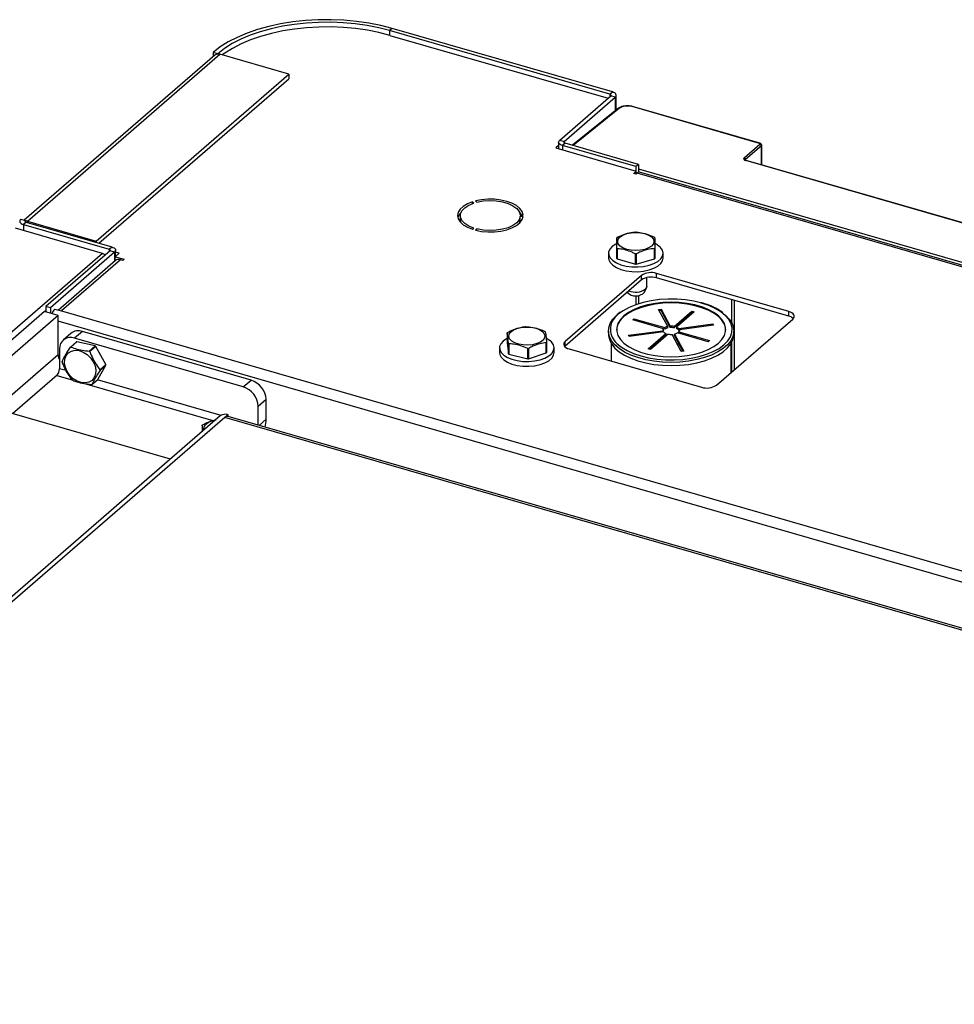
# Model space of a CAD drawing. Extents: x 19.1 to 29.8, y 0.6 to 8.7.
# Drawn here: x 25.6 to 25.8, y 7.1 to 7.3 of the extents above; entities that cross this region are included whole.
import ezdxf

# ---------------------------------------------------------------- set-up
doc = ezdxf.new("R2010")
doc.units = 0
doc.header["$MEASUREMENT"] = 0
doc.layers.get('0').update_dxf_attribs({"linetype": 'CONTINUOUS'})
doc.layers.add('D7', color=7, linetype='CONTINUOUS')

# ---------------------------------------------------------------- blocks, each defined once
blk = doc.blocks.new('A$C2581797C')
at = {"color": 7, "linetype": 'Continuous'}
for p, q in [((4.312311351666807, 4.231721835593671), (4.311862685295218, 4.231333279117983)), ((4.350218349604667, 4.220260952560967), (4.311862685295218, 4.231333279117983)), ((4.311862685295218, 4.231333279117983), (4.311862685295218, 4.230529769918881)), ((4.350667015976306, 4.220649509036651), (4.312311351666807, 4.231721835593671)), ((4.311918846608805, 4.230513516332163), (4.34990446890675, 4.219548011702634)), ((4.281429929548203, 4.227064618116271), (4.248225013295567, 4.198308317111027)), ((4.248754557683839, 4.1981554920254), (4.282306136609897, 4.227212011712415)), ((4.2819242255596, 4.227322259936271), (4.281147050790352, 4.227546610967392)), ((4.281147050790352, 4.227546610967392), (4.281147050790352, 4.226819632341339)), ((4.2819242255596, 4.227322259936271), (4.2819242255596, 4.227257474766192)), ((4.294318592954703, 4.223744314260261), (4.282306136609897, 4.227212011712415)), ((4.260767014028744, 4.194687794573252), (4.294318592954703, 4.223744314260261)), ((4.261219499293254, 4.194302483537859), (4.294318592954703, 4.22296713949098)), ((4.294318592954703, 4.223744314260261), (4.294318592954703, 4.22296713949098)), ((4.341478496069563, 4.212251024478774), (4.35037972851665, 4.219959717903003)), ((4.342255670838831, 4.212026673447637), (4.351156903285904, 4.21973536687188)), ((4.350218349604667, 4.220260952560967), (4.350667015976306, 4.220649509036651)), ((4.350218349604667, 4.220260952560967), (4.350218349604667, 4.219819819952509)), ((4.351156903285904, 4.21973536687188), (4.35037972851665, 4.219959717903003)), ((4.351156903285904, 4.21973536687188), (4.351156903285904, 4.217356613680504)), ((4.351336215950113, 4.21750056607731), (4.351336215950113, 4.220069965704299)), ((4.351727787374067, 4.217815020600042), (4.343686108973714, 4.211359134159621)), ((4.35192094853091, 4.217843455771032), (4.343802006507389, 4.211325594999602)), ((4.376293729989342, 4.211689822596089), (4.354088242037946, 4.218099994819198)), ((4.376375425743433, 4.211716435206516), (4.354169937792093, 4.218126607429625)), ((4.341299186559453, 4.211318563118605), (4.340809297559552, 4.210894306799686)), ((4.340809297559552, 4.210894306799686), (4.354827250552873, 4.206847672332587)), ((4.341299183405376, 4.211916425646342), (4.341299183405376, 4.210752888937195)), ((4.341478496069563, 4.212251024478774), (4.342255670838831, 4.212026673447637)), ((4.342417173386636, 4.211725403099077), (4.341968507015032, 4.211336846623389)), ((4.354758014493264, 4.207644833830699), (4.341968507015032, 4.211336846623389)), ((4.341968507015032, 4.211336846623389), (4.341968507015032, 4.210559671854108)), ((4.342255670838831, 4.212026673447637), (4.342255670838831, 4.211806107143401)), ((4.355206680864974, 4.208033390306387), (4.342417173386636, 4.211725403099077)), ((4.373614436267715, 4.2092064532814), (4.3763507896847, 4.211589402158564)), ((4.37661413398294, 4.211249913273809), (4.373877780565913, 4.208866964396636)), ((4.37661413398294, 4.207970473128202), (4.37661413398294, 4.211249913273809)), ((4.37667132331309, 4.207954005202543), (4.37667132331309, 4.2113594302495)), ((4.355206680864974, 4.208033390306387), (4.354758014493264, 4.207644833830699)), ((4.354758014493264, 4.207644833830699), (4.354758014493264, 4.206867659061418)), ((4.355206680864974, 4.208033390306387), (4.355206680864974, 4.206664618134775)), ((4.355206680864974, 4.2072562155371), (4.553637350522017, 4.149974215266115)), ((4.373877780565913, 4.208866964396636), (4.373877780565913, 4.208769292098244)), ((4.556957303412837, 4.15585977070042), (4.373899311582306, 4.208704061130756)), ((4.556982271144086, 4.155902800492413), (4.373981043027008, 4.208730704650128)), ((4.354374765288377, 4.206455808598696), (4.354827250552873, 4.206847672332587)), ((4.354763229037225, 4.206343668773719), (4.354374765288377, 4.206455808598696)), ((4.35498758006834, 4.206537962466033), (4.354763229037225, 4.206343668773719)), ((4.354827250552873, 4.20639899793905), (4.354827250552873, 4.206847672332587)), ((4.553268297205783, 4.14929924975883), (4.35498758006834, 4.206537962466033)), ((4.553379853523715, 4.149503726396598), (4.355363009355074, 4.206666265539031)), ((4.326521924309908, 4.201310512145146), (4.326285772145845, 4.201515012501236)), ((4.326285772145845, 4.201228177397082), (4.326285772145845, 4.201515012501236)), ((4.326812672303987, 4.201667094858165), (4.327048824467987, 4.201462594502075)), ((4.324164977564351, 4.199124860891209), (4.324164977564351, 4.198347809757748)), ((4.334620034859583, 4.199276974323251), (4.335092315948515, 4.199276967614688)), ((4.335092228022575, 4.198972807665704), (4.334620070569557, 4.19897277868367)), ((4.334620070569557, 4.198195727550214), (4.334620070569557, 4.19897277868367)), ((4.261863985740668, 4.192522069993337), (4.246690285094886, 4.196902340069562)), ((4.24759547186428, 4.198490091280382), (4.248372646633527, 4.198265740249258)), ((4.248534025545631, 4.197964505591296), (4.248085359173928, 4.197575949115606)), ((4.248085359173928, 4.197575949115606), (4.263008820918479, 4.193267916787871)), ((4.248085359173928, 4.197575949115606), (4.248085359173928, 4.196499699295911)), ((4.248372646633527, 4.198265740249258), (4.248372646633527, 4.198200955079183)), ((4.248372646633527, 4.198200955079183), (4.248372646633527, 4.198045173945038)), ((4.248534025545631, 4.197964505591296), (4.263457487290125, 4.193656473263554)), ((4.248754557683839, 4.1981554920254), (4.260767014028744, 4.194687794573252)), ((4.248754557683839, 4.197900802234645), (4.248754557683839, 4.1981554920254)), ((4.326285807068352, 4.196734788258121), (4.326521900302723, 4.196939250996706)), ((4.334501354083265, 4.197773699445387), (4.334620070569557, 4.198195727550214)), ((4.334620070569557, 4.198195727550214), (4.33478905494102, 4.198195740901276)), ((4.327048836170803, 4.196787137714055), (4.32681274293649, 4.196582674975486)), ((4.327048836170803, 4.196526018860622), (4.327048836170803, 4.196787137714055)), ((4.260767014028744, 4.194687794573252), (4.260767014028744, 4.194433104782496)), ((4.263008820918479, 4.193267916787871), (4.263457487290125, 4.193656473263554)), ((4.261863985740668, 4.192522069993337), (4.165112820303634, 4.108733102879036)), ((4.263170199830569, 4.192966682129906), (4.251983806156794, 4.183278981031749)), ((4.26394737459983, 4.19274233109878), (4.252760980926112, 4.183054630000626)), ((4.263008820918479, 4.193267916787871), (4.263008820918479, 4.192826784179411)), ((4.26394737459983, 4.19274233109878), (4.263170199830569, 4.192966682129906)), ((4.26394737459983, 4.19274233109878), (4.26394737459983, 4.191138774503544)), ((4.264037763186593, 4.191952210000988), (4.264764030945443, 4.192581176330124)), ((4.264037763186593, 4.191952210000988), (4.265598541787824, 4.191501652028191)), ((4.264037763186593, 4.191217071410756), (4.264037763186593, 4.191952210000988)), ((4.264126687263911, 4.192029239986089), (4.264126687263911, 4.193076929931189)), ((4.264764030945443, 4.192581176330124), (4.264126688289473, 4.192765161307148)), ((4.349990194647312, 4.192545640240046), (4.349990194647312, 4.191722349309623)), ((4.351416039956824, 4.19161975035099), (4.351416039956824, 4.193416549734069)), ((4.351475890850651, 4.193364736663312), (4.351475890850651, 4.191567937280235)), ((4.354683251312743, 4.190642052067147), (4.354683251312743, 4.192438851450229)), ((4.354802919630636, 4.192438841788366), (4.354802919630636, 4.190642042405301)), ((4.358010320706867, 4.191567962791221), (4.358010320706867, 4.1933647621743)), ((4.358070102440422, 4.193416534674242), (4.358070102440422, 4.191619735291175)), ((4.359495988364053, 4.191722360070731), (4.359495988364053, 4.192545651001155)), ((4.264099541135245, 4.191270575521671), (4.254153502438463, 4.182657053343228)), ((4.264985762698437, 4.19141952906981), (4.254689099672987, 4.182502357315565)), ((4.265374226447285, 4.191307389244821), (4.264985762698437, 4.19141952906981)), ((4.265598541787824, 4.191501652028191), (4.265374226447285, 4.191307389244821)), ((4.351475890850651, 4.191567937280235), (4.354683251312743, 4.190642052067147)), ((4.354802919630636, 4.190642042405301), (4.358010320706867, 4.191567962791221)), ((4.355739591730007, 4.188706067895632), (4.342431535409752, 4.177180953047273)), ((4.355739591730007, 4.187929016762158), (4.355739591730007, 4.188706067895632)), ((4.356644292821478, 4.18676493965383), (4.356644292821478, 4.188328932786415)), ((4.381386800933242, 4.182399995143578), (4.358336509418656, 4.189054041149014)), ((4.358336509418656, 4.188276990015554), (4.358336509418656, 4.189054041149014)), ((4.355739591730007, 4.187929016762158), (4.342431535409752, 4.176403901913815)), ((4.381386800933242, 4.181622944010117), (4.358336509418656, 4.188276990015554)), ((4.354758014493264, 4.185178474297529), (4.354758014493264, 4.183612502991815)), ((4.355206680864974, 4.185213679597489), (4.355206680864974, 4.183762936876726)), ((4.356270916696417, 4.185795649998486), (4.356601733221829, 4.186565190119396)), ((4.252760980926112, 4.183054630000626), (4.251983806156794, 4.183278981031749)), ((4.251983806156794, 4.183278981031749), (4.251983806156794, 4.182356905080526)), ((4.371425531525098, 4.184498556009206), (4.371425531525098, 4.180478413661453)), ((4.371900875683217, 4.184361253546495), (4.371900875683217, 4.172283764759953)), ((4.251755671923455, 4.182422802972999), (4.165112820303634, 4.10738789241395)), ((4.25411736337152, 4.181741041376359), (4.165112820303634, 4.104660846027225)), ((4.25411736337152, 4.181741041376359), (4.251755671923455, 4.182422802972999)), ((4.251983817963847, 4.182574995259952), (4.251794979066993, 4.182411455978038)), ((4.252760980926112, 4.183054630000626), (4.252760980926112, 4.182132554049407)), ((4.253516784820597, 4.182840775463372), (4.254689099672987, 4.182502357315565)), ((4.25411736337152, 4.174882591491457), (4.25411736337152, 4.181741041376359)), ((4.254689099672987, 4.182502357315565), (4.532409958359658, 4.102331251054411)), ((4.352257368690985, 4.182368155585902), (4.351693356484894, 4.181930101796535)), ((4.358703817006059, 4.182788183508057), (4.359144415215248, 4.182847395366483)), ((4.360306887977508, 4.17980510057345), (4.358703817006059, 4.182788183508057)), ((4.359144415215248, 4.182583927432457), (4.358835755566552, 4.182542470371356)), ((4.359144415215248, 4.182847395366483), (4.360747609822518, 4.179864276741293)), ((4.359144415215248, 4.182583927432457), (4.359144415215248, 4.182847395366483)), ((4.360747609822518, 4.179600808807268), (4.359144415215248, 4.182583927432457)), ((4.361412304491033, 4.179820758903293), (4.364497544357285, 4.182496937874639)), ((4.364497544357285, 4.182233469940615), (4.361412304491033, 4.179557290969257)), ((4.364892827202738, 4.182382994393778), (4.361807623027154, 4.179706846331392)), ((4.364497544357285, 4.182496937874639), (4.364892827202738, 4.182382994393778)), ((4.364497544357285, 4.182233469940615), (4.364497544357285, 4.182496937874639)), ((4.364664895003962, 4.182185242394046), (4.364497544357285, 4.182233469940615)), ((4.381386800933242, 4.181622944010117), (4.381386800933242, 4.182399995143578)), ((4.531783254494883, 4.100558471637292), (4.254117389515571, 4.180713702582583)), ((4.35419513405904, 4.180945751666648), (4.3544228973849, 4.181143428779983)), ((4.359547404056521, 4.179403198333087), (4.35419513405904, 4.180945751666648)), ((4.3544228973849, 4.181143428779983), (4.359775291018266, 4.179600839755842)), ((4.3544228973849, 4.180880084481768), (4.3544228973849, 4.181143428779983)), ((4.360306887977508, 4.179541632639411), (4.360306887977508, 4.17980510057345)), ((4.360747609822518, 4.179864276741293), (4.360747609822518, 4.179600808807268)), ((4.361412304491033, 4.179557290969257), (4.361412304491033, 4.179820758903293)), ((4.362216144662376, 4.179441047851731), (4.368182408040134, 4.180242596401143)), ((4.368300734248507, 4.180022284232901), (4.362334594506571, 4.179220699992895)), ((4.368182408040134, 4.180242596401143), (4.368300734248507, 4.180022284232901)), ((4.368182408040134, 4.180006328347671), (4.368182408040134, 4.180242596401143)), ((4.368774619738623, 4.169576359633012), (4.382082676058886, 4.181101474481355)), ((4.256350102658558, 4.178606232360435), (4.254986579465339, 4.177425386636374)), ((4.258341504823548, 4.178941076441578), (4.256977981630264, 4.177760230717521)), ((4.28771416130428, 4.170461920878617), (4.258341504823548, 4.178941076441578)), ((4.332314810490367, 4.178687624364668), (4.332314810490367, 4.176890824981591)), ((4.349969673352554, 4.179014060033699), (4.349969673352554, 4.1784542370373)), ((4.353494157257437, 4.178269204940912), (4.359460456325756, 4.179070784399279)), ((4.353612519156364, 4.178048923681629), (4.353494157257437, 4.178269204940912)), ((4.359578782534115, 4.178850472231042), (4.353612519156364, 4.178048923681629)), ((4.356902187938907, 4.17590845908944), (4.359987304169287, 4.178584673751381)), ((4.359987304169287, 4.178321205817355), (4.357130058336587, 4.175842760995602)), ((4.360382587014783, 4.17847073027052), (4.357297506475035, 4.175794546517537)), ((4.359460456325756, 4.179070784399279), (4.359460456325756, 4.178834516345809)), ((4.359547404056521, 4.179139730399063), (4.359547404056521, 4.179403198333087)), ((4.359775291018266, 4.179337371821802), (4.359547446764644, 4.179403021156558)), ((4.359775291018266, 4.179600839755842), (4.359775291018266, 4.179337371821802)), ((4.359987304169287, 4.178584673751381), (4.359987304169287, 4.178321205817355)), ((4.362650476290696, 4.175444093807317), (4.361047441009745, 4.178427207650897)), ((4.361488039218948, 4.178486419509318), (4.363091198135699, 4.175503269975161)), ((4.361488039218948, 4.178222951575284), (4.361488039218948, 4.178486419509318)), ((4.362959162083499, 4.175485502109323), (4.361488039218948, 4.178222951575284)), ((4.361807623027154, 4.179706846331392), (4.361807623027154, 4.179443378397353)), ((4.367372029811548, 4.177148091302786), (4.362019636178289, 4.17869068032693)), ((4.362216144662376, 4.179177579917692), (4.362216144662376, 4.179441047851731)), ((4.362334555669051, 4.179193470111807), (4.362216144662376, 4.179177579917692)), ((4.362247523140034, 4.178888321749683), (4.367599916773244, 4.177345732725528)), ((4.362247523140034, 4.178624977451456), (4.362247523140034, 4.178888321749683)), ((4.362334594506571, 4.179220699992895), (4.362334594506571, 4.179070729742317)), ((4.371825341789204, 4.178454226154908), (4.371825341789204, 4.179014049151321)), ((4.256240946121892, 4.176196306585847), (4.257278293038837, 4.17709467536843)), ((4.257364467205974, 4.177127289685799), (4.256327120289029, 4.176228920903215)), ((4.286350638110875, 4.169281075154555), (4.256977981630264, 4.177760230717521)), ((4.260565151333729, 4.176410792671641), (4.257364467205974, 4.177127289685799)), ((4.259527804416848, 4.175512423889071), (4.260565151333729, 4.176410792671641)), ((4.26065800183509, 4.176338120151163), (4.259620654918209, 4.175439751368579)), ((4.26243811038244, 4.173156186064734), (4.26065800183509, 4.176338120151163)), ((4.332314810490367, 4.176890824981591), (4.332554477603601, 4.175042890492185)), ((4.332554477603601, 4.175042890492185), (4.332554477603601, 4.176839689875263)), ((4.332620845689398, 4.176789951799529), (4.332620845689398, 4.174993152416448)), ((4.339141539847255, 4.175204562777294), (4.339141539847255, 4.177001362160359)), ((4.339194538174745, 4.177054969225141), (4.339194538174745, 4.175258169842074)), ((4.342431535409752, 4.176403901913815), (4.342342809431258, 4.176317212360411)), ((4.342431535409752, 4.176403901913815), (4.342431535409752, 4.177180953047273)), ((4.350441157809477, 4.17686664666256), (4.350441157809477, 4.173771176618256)), ((4.35799580401212, 4.176593714927178), (4.358263821241223, 4.176632809960651)), ((4.36193030356506, 4.176784370248157), (4.362272370496839, 4.176763390961847)), ((4.367599916773244, 4.177345732725528), (4.367372029811548, 4.177148091302786)), ((4.371353769387021, 4.171868442654743), (4.371353769387021, 4.176866667980509)), ((4.371425531525098, 4.176989905342949), (4.371425531525098, 4.17187212417851)), ((4.25411736337152, 4.174882591491457), (4.165112820303634, 4.097802396142397)), ((4.254343673197312, 4.175886381626052), (4.254343673197312, 4.172452520340332)), ((4.331001795319551, 4.176074507485757), (4.331001795319551, 4.175251216555333)), ((4.332620845689398, 4.174993152416448), (4.335941343118364, 4.174172955857645)), ((4.335941343118364, 4.174172955857645), (4.335941343118364, 4.175969755240709)), ((4.336060709531537, 4.175973624229755), (4.336060709531537, 4.174176824846691)), ((4.336060709531537, 4.174176824846691), (4.339141539847255, 4.175204562777294)), ((4.340507553345667, 4.175251196407471), (4.340507553345667, 4.176074487337907)), ((4.343127286899495, 4.175882468075645), (4.36617757841411, 4.169228422070212)), ((4.357297506475035, 4.175794546517537), (4.356902187938907, 4.17590845908944)), ((4.363091198135699, 4.175503269975161), (4.362650476290696, 4.175444093807317)), ((4.261024211136167, 4.170585338518773), (4.262444786716699, 4.173050899226869)), ((4.261400763465488, 4.172257817282149), (4.26243811038244, 4.173156186064734)), ((4.262444786716699, 4.173050899226869), (4.261407439799818, 4.172152530444299)), ((4.253962004924013, 4.17134241292964), (4.246183776802972, 4.164606269780439)), ((4.253887404730627, 4.171267100090915), (4.256569683861905, 4.170492792801648)), ((4.255526497094593, 4.172111068492614), (4.254343673197312, 4.172452520340332)), ((4.371353208390403, 4.171809424254329), (4.371353769387021, 4.171868442654743)), ((4.25909717094568, 4.169763170127576), (4.28108876892712, 4.163414742620315)), ((4.259986864219286, 4.169686969736188), (4.261024211136167, 4.170585338518773)), ((4.282511127697319, 4.16432127662136), (4.260971171369093, 4.170539326413593)), ((4.286350638110875, 4.169281075154555), (4.28771416130428, 4.170461920878617)), ((4.290348469737133, 4.1670671531043), (4.288984946543792, 4.165886307380236)), ((4.290348469737133, 4.163633291818567), (4.290348469737133, 4.1670671531043)), ((4.27365996374963, 4.156674619027388), (4.24571109738082, 4.164742761788187)), ((4.283708465081702, 4.164440176081281), (4.283138093807771, 4.163946220068413)), ((4.283708465081702, 4.164139988308484), (4.283708465081702, 4.164440176081281)), ((4.288984946543792, 4.162616758100301), (4.288984946543792, 4.165886307380236)), ((4.282366274611611, 4.164214523060772), (4.165112820303634, 4.062670052948533)), ((4.283138093807771, 4.163946220068413), (4.165112820303634, 4.061733334925279)), ((4.279195738301887, 4.16258963890732), (4.279195738301887, 4.161468632920516)), ((4.529198951344092, 4.092914568900574), (4.283138093807771, 4.163946220068413)), ((4.529305815367124, 4.093242098946781), (4.283706716242989, 4.164140451942814)), ((4.289127280605548, 4.162575711007803), (4.290348469737133, 4.163633291818567))]:
    blk.add_line(p, q, dxfattribs=at)
at = {"color": 7, "linetype": 'Continuous', "flags": 128}
for points in [[(4.312311351666807, 4.231721835593671), (4.310319915992572, 4.232233288378922), (4.308237705422975, 4.232644713446341), (4.306084959352503, 4.232952081511286), (4.303882210388345, 4.233152473792374), (4.301650814583105, 4.23324397015798), (4.299412278439497, 4.233225637343953), (4.297188154400637, 4.233097723970507), (4.294999719634681, 4.232861382361636), (4.292868297250386, 4.232518946725772), (4.290814138449576, 4.232073678883292), (4.28885711465005, 4.231529939375348), (4.287016201252953, 4.230892883156034), (4.285309054481388, 4.230168664172499), (4.283752115888859, 4.229364240348087), (4.282360329397434, 4.228487414054479), (4.281147050790352, 4.227546610967392)], [(4.311862685295218, 4.231333279117983), (4.30994955072179, 4.231824601038827), (4.307949217999052, 4.232219849368938), (4.30588111332559, 4.232515147149311), (4.303765167693356, 4.232707625633996), (4.301621445979748, 4.232795531361933), (4.299470976708214, 4.23277794541382), (4.297334372927395, 4.232655016682234), (4.29523202722833, 4.232427987998861), (4.293184411270495, 4.232099027244949), (4.291210996187822, 4.231671291731542), (4.2893310492206, 4.231148904291482), (4.287562447049112, 4.230536924932759), (4.285922453300024, 4.229841167604058), (4.284426658077564, 4.229068423901526), (4.28308966496229, 4.228226058689799), (4.2819242255596, 4.227322259936271)], [(4.311918846608805, 4.230513516332163), (4.310005747726045, 4.231004869161961), (4.308005538639073, 4.231400081801493), (4.305937433965617, 4.231695379581865), (4.303821364697619, 4.231887893757132), (4.301677766619726, 4.231975763794489), (4.299527297348241, 4.231958177846374), (4.297390569931657, 4.231835284805353), (4.295288224232593, 4.231608256121994), (4.293240572584232, 4.23127926445911), (4.291267193192077, 4.230851559854678), (4.289387246224749, 4.230329172414613), (4.287618767689196, 4.2297171573653), (4.285978650304266, 4.229021435727189), (4.284482978717691, 4.228248656334049), (4.283145861966545, 4.227406326812944), (4.282714573356337, 4.227094064967749)], [(4.351156903285904, 4.21973536687188), (4.351265205006158, 4.219854856135655), (4.351324707273101, 4.219982621704614), (4.35133334753602, 4.220113736585869), (4.351290585127174, 4.220243164152218), (4.351198129075314, 4.220365960160132), (4.351059655142627, 4.220477313221778), (4.350880261590447, 4.220573072819843), (4.350667015976306, 4.220649509036651)], [(4.341968507015032, 4.211336846623389), (4.341755225710223, 4.211413251931245), (4.34157583215805, 4.211509011529305), (4.34143727028016, 4.211620431190506), (4.341344814228286, 4.211743227198422), (4.341302051819504, 4.211872654764784), (4.341310692082374, 4.21200376964601), (4.341370317985131, 4.212131499524395), (4.341478496069563, 4.212251024478774)], [(4.326285772145845, 4.201515012501236), (4.325403130935236, 4.201160779018464), (4.324677834463827, 4.200726382356285), (4.32413819012428, 4.200228913793684), (4.323805710464129, 4.199688003079658), (4.323693405162281, 4.199124910291143), (4.323805756777723, 4.198561791018788), (4.324138235083048, 4.198020847480336), (4.32467769597487, 4.197523389126212), (4.325403206109129, 4.197088976408731), (4.326285807068352, 4.196734788258121)], [(4.326521900302723, 4.196939250996706), (4.325638058412274, 4.197305213080735), (4.3249351187307, 4.197758744096594), (4.324446690523011, 4.198277984362832), (4.324196545448196, 4.19883797955081), (4.324196449494245, 4.199411801094435), (4.324446722588789, 4.199971744638674), (4.324935067307308, 4.200491028156121), (4.325638098443761, 4.200944545544471), (4.326521924309908, 4.201310512145146)], [(4.335092315948515, 4.199276967614688), (4.334920025480763, 4.199836289229875), (4.33453038925856, 4.200367563255618), (4.333938556372324, 4.200849931750065), (4.333167890877796, 4.201264368933133), (4.33224866918151, 4.201594551762046), (4.331217164897915, 4.201827495017949), (4.330114005893016, 4.201953984374448), (4.328982602709466, 4.201969071284354), (4.327867467357258, 4.201872187395415), (4.326812672303987, 4.201667094858165)], [(4.327048824467987, 4.201462594502075), (4.328124626171686, 4.201662323544679), (4.329261601134313, 4.201740003543868), (4.330405246727985, 4.201691833593396), (4.331500265249865, 4.201520176824776), (4.332494049977129, 4.201233295884878), (4.333338877482923, 4.200844967340366), (4.333994009445455, 4.200373874937678), (4.334428074857264, 4.199842674646969), (4.334620034859583, 4.199276974323251)], [(4.32681274293649, 4.196582674975486), (4.327867515288453, 4.196377591624708), (4.328982571617836, 4.196280678570564), (4.330114048843612, 4.196295778638702), (4.33121722968891, 4.196422283078631), (4.332248633051229, 4.196655228728813), (4.33316778571939, 4.196985404745266), (4.333938554364146, 4.197399792327668), (4.334530373020002, 4.19788219946247), (4.334919998238057, 4.198413496068904), (4.335092228022575, 4.198972807665704)], [(4.334620070569557, 4.19897277868367), (4.334428110756264, 4.198407087557037), (4.333994111165829, 4.197875907450959), (4.333338858089348, 4.197404806226223), (4.332494020332781, 4.197016498715822), (4.33150020792354, 4.196729593802678), (4.330405195268618, 4.196557912203417), (4.329261630642264, 4.196509787688193), (4.328124622039304, 4.196587403991012), (4.327048836170803, 4.196787137714055)], [(4.334427926477915, 4.199691222388013), (4.33453038925856, 4.199590512122143), (4.334789086861463, 4.199277050574981)], [(4.24759547186428, 4.198490091280382), (4.247487170144012, 4.198370602016611), (4.247427667877197, 4.198242836447648), (4.247419027614271, 4.198111721566406), (4.247461790023003, 4.197982294000044), (4.247554246074969, 4.19785949799213), (4.247692684316995, 4.197748114021522), (4.247872077869161, 4.197652354423449), (4.248085359173928, 4.197575949115606)], [(4.324164977564351, 4.198347809757748), (4.324196545448196, 4.198060928417349), (4.32423969166215, 4.197906992587335)], [(4.357480282786696, 4.193813549037433), (4.356978011557949, 4.193486212204752), (4.356323389341775, 4.193235083051173), (4.355561155839816, 4.193077207417847), (4.354743007303618, 4.193023378133062), (4.353925056189397, 4.193077219869313), (4.353162765840388, 4.19323508532057), (4.352508189683562, 4.193486233998607), (4.352005833867878, 4.193813532043044), (4.35169011829187, 4.194194679703018), (4.35158245015905, 4.194603674307851), (4.351690107504176, 4.19501269861922), (4.352005812279423, 4.195393892547973), (4.352508171453316, 4.195721162781108), (4.353162793669547, 4.195972291934696), (4.35392502717157, 4.196130167568024), (4.354743052071889, 4.196184032543374), (4.355561162512444, 4.196130186025503), (4.356323417170877, 4.195972289665272), (4.356978029018393, 4.195721171896219), (4.357480225507622, 4.195393878633412), (4.357796064719516, 4.195012695282852), (4.357903732852328, 4.194603700678005), (4.357796075507146, 4.194194676366651), (4.357480282786696, 4.193813549037433)], [(4.263457487290125, 4.193656473263554), (4.263670768594935, 4.193580067955702), (4.263850038511244, 4.193484344048221), (4.263988600389119, 4.193372924387036), (4.264081056441093, 4.193250128379123), (4.264123818849839, 4.193120700812759), (4.264115178586906, 4.192989585931519), (4.264055676319977, 4.192861820362555), (4.26394737459983, 4.19274233109878)], [(4.350627025606308, 4.193733872104062), (4.350212339209747, 4.193263674042654), (4.350009579899293, 4.192759868689117), (4.350028077655899, 4.192246097139857), (4.350267124896497, 4.19174630173404), (4.350715367172008, 4.191283912857592), (4.351352048402013, 4.190880500388202), (4.352147233895131, 4.190554967500106), (4.353063854777929, 4.19032246594484), (4.354058996608401, 4.190193941636831), (4.355086017748562, 4.190175399496068), (4.356097079460334, 4.19026766761541), (4.357044881932374, 4.190466473080343), (4.35788487828566, 4.190762503443284), (4.358578147573319, 4.191141896142179), (4.359092020647779, 4.191586923278983), (4.359402477743835, 4.192076783126899), (4.359495254887037, 4.192588558307818), (4.359365659126432, 4.193098340640629), (4.35901994134128, 4.193582277263901), (4.35847431484126, 4.194017719392287), (4.358094417313168, 4.194230787120425)], [(4.351415330885573, 4.194242394436326), (4.351234053649435, 4.194148504702857), (4.350627025606308, 4.193733872104062)], [(4.349990194647312, 4.191722349309623), (4.350028077655899, 4.191422806209435), (4.350267124896497, 4.190923010803617), (4.350715367172008, 4.19046062192715), (4.351352048402013, 4.190057209457779), (4.352147233895131, 4.189731676569698), (4.353063854777929, 4.189499175014413), (4.354058996608401, 4.18937065070641), (4.355086017748562, 4.189352108565631), (4.356097079460334, 4.189444376685001), (4.357044881932374, 4.189643182149907), (4.35788487828566, 4.189939212512857), (4.358578147573319, 4.190318605211752), (4.359092020647779, 4.190763632348561), (4.359402477743835, 4.191253492196463), (4.359495988364053, 4.191722360070731)], [(4.356644292821478, 4.18676493965383), (4.356615393570664, 4.186599862304353), (4.356389567576024, 4.186289653090011)], [(4.352661941193738, 4.181650948806688), (4.352046316975191, 4.181010730832649), (4.351628602686695, 4.180331761708251), (4.351417823289786, 4.179629280921665), (4.351418828131408, 4.178918909118341), (4.351631510875649, 4.178216543591772), (4.352051265794159, 4.177537896868385), (4.352668523788488, 4.176898094891008), (4.353469777167192, 4.176311422403254), (4.354436780451579, 4.175791059113687), (4.35554820989546, 4.175348518209812), (4.356779133251869, 4.174993758211395), (4.35810194404219, 4.174734707210417), (4.359487334078636, 4.174577105763847), (4.360904169828821, 4.174524542584233), (4.362320764463902, 4.174578128542725), (4.363705729308407, 4.174736662996362), (4.365027850204015, 4.174996669478622), (4.366257768718789, 4.175352281283546), (4.367367896764804, 4.175795595809126), (4.368333531882875, 4.176316641085952), (4.369133073948028, 4.176903848974745), (4.369748574530746, 4.177544102639379), (4.37016641245512, 4.178223036073166), (4.370377103906655, 4.178925583459304), (4.370376222700969, 4.179635919572049), (4.370163380630274, 4.180338289880241), (4.369743661402396, 4.181016967512589), (4.369126367717435, 4.181656738581004), (4.368325273665072, 4.182243406287149), (4.367358146744927, 4.182763805267292), (4.366246681610413, 4.183206315262217), (4.365015917580408, 4.183561070478998), (4.363692947463747, 4.183820126261608), (4.362307557427187, 4.18397772770818), (4.360890757367677, 4.184030321796749), (4.359474127041985, 4.183976704929304), (4.358089162197516, 4.183818170475663), (4.356767041301929, 4.183558163993391), (4.355537122787148, 4.183202552188482), (4.35442703043163, 4.182759268571857), (4.353461359623061, 4.182238192386076), (4.352661941193738, 4.181650948806688)], [(4.366014873113741, 4.1839323763836), (4.364838954688011, 4.184210140518854), (4.363394837649871, 4.18444037232181), (4.361899831951412, 4.184565573729198), (4.360384477197535, 4.184583069295556), (4.358879564200457, 4.184492542562618), (4.357415797200446, 4.184295886296049), (4.356022783090282, 4.183997040940036), (4.354729050541359, 4.183602153943639), (4.353560948721352, 4.183119197070811), (4.352542081368505, 4.182558047344962), (4.352257368690985, 4.182368155585902)], [(4.370402303110943, 4.179211614454406), (4.370376222700969, 4.179504247422955), (4.370163380630274, 4.180206617731152), (4.369743661402396, 4.180885295363493), (4.369126367717435, 4.181525066431894), (4.368325273665072, 4.182111734138039), (4.367358146744927, 4.182632133118187), (4.366246681610413, 4.183074643113107), (4.365015917580408, 4.183429398329888), (4.363692947463747, 4.183688454112501), (4.362307557427187, 4.18384605555906), (4.360890757367677, 4.183898649647642), (4.359474127041985, 4.183845032780198), (4.358089162197516, 4.183686498326545), (4.356767041301929, 4.183426491844282), (4.355537122787148, 4.183070880039377), (4.35442703043163, 4.182627596422737), (4.353461359623061, 4.182106520236966), (4.352661941193738, 4.181519276657578)], [(4.370676094649887, 4.177201262489001), (4.370762880254965, 4.177306686645609), (4.371223405678769, 4.178028727319386), (4.371473772802979, 4.178776199259675), (4.371508763935694, 4.179533876636626), (4.371327746160375, 4.180286364044115), (4.370934371809369, 4.181018265389396), (4.370336742915285, 4.181714754599209), (4.369546968922421, 4.182361620873611), (4.368580993358911, 4.182945689628955), (4.367458755725082, 4.183455105460069), (4.366202864628221, 4.183879467901868), (4.366014873113741, 4.1839323763836)], [(4.351764981927793, 4.176013439079913), (4.351078964466666, 4.176615393489274), (4.35050685379052, 4.177321990086762), (4.35013693904245, 4.178061502195146), (4.349976547312139, 4.178819574719585), (4.350028698751181, 4.179581406181592), (4.35029244691512, 4.180332186226025), (4.350762491291903, 4.181057331110306), (4.351429905114905, 4.181742685722185)], [(4.370010773207774, 4.182029255404883), (4.370357351824921, 4.181749357868631), (4.371026729219963, 4.18106446681183), (4.371498823996816, 4.180339637069828), (4.371764625294155, 4.179589050409469), (4.371818967773329, 4.178827220908705), (4.371660602999775, 4.178069056774476), (4.371292831623457, 4.177329265728485), (4.370722759001502, 4.176622281406859), (4.370011669624134, 4.175999607348913)], [(4.382082676058886, 4.181101474481355), (4.382236473579823, 4.181271214202834), (4.382321103491911, 4.181452719717012), (4.382333350895905, 4.181638923968965), (4.382272657186661, 4.181822776124504), (4.382141403015702, 4.181997201098017), (4.381944504255571, 4.182155463459048), (4.381689733214962, 4.182291445612991), (4.381386800933242, 4.182399995143578)], [(4.335550188091823, 4.179709569984505), (4.336373440270052, 4.179682304506135), (4.337154528487368, 4.179549426989615), (4.337840268657033, 4.179319984931487), (4.338383927812153, 4.179009611998174), (4.338748295874069, 4.178639476434942), (4.338908735733284, 4.178234782404562), (4.338854142958631, 4.177823174160728), (4.338588414052879, 4.177432581297822), (4.338129529936573, 4.177089711212973), (4.337508757942651, 4.176817930389696), (4.336768548634168, 4.176635728513393), (4.335959196263907, 4.17655553949276), (4.335135908395173, 4.176582774062198), (4.334354696542036, 4.176715687269287), (4.333669080008079, 4.176945093636846), (4.333125420853079, 4.177255466570162), (4.332761052791092, 4.177625602133391), (4.332600612931884, 4.17803029616376), (4.332655241397092, 4.178441935316564), (4.332920934612233, 4.178832497270511), (4.333379818728538, 4.17917536735536), (4.334000590722518, 4.179447148178625), (4.334740800031, 4.179629350054927), (4.335550188091823, 4.179709569984505)], [(4.349969673352554, 4.1784542370373), (4.349976547312139, 4.178259751723184), (4.35013693904245, 4.177501679198761), (4.35050685379052, 4.17676216709036), (4.351078964466666, 4.176055570492878), (4.351842167277191, 4.175395686264074), (4.352781595726107, 4.174795336863376), (4.353879079467212, 4.174266196680509), (4.35511305379702, 4.173818570891272), (4.356459743758236, 4.173461136060057), (4.35789268616022, 4.173200954484789), (4.359384141827917, 4.173042984092014), (4.360905221800103, 4.172990330490066), (4.362425956147916, 4.173044021043244), (4.36391699431109, 4.173203049782257), (4.365349179372842, 4.173464294240658), (4.366694841798207, 4.173822636528209), (4.367927659233743, 4.174271127438918), (4.369023560211566, 4.174801055269716), (4.369961344890918, 4.175402055111416), (4.370722759001502, 4.176062458410471), (4.371292831623457, 4.176769442732088), (4.371660602999775, 4.177509233778089), (4.371818967773329, 4.178267397912322), (4.371825341789204, 4.178454226154908)], [(4.331638590587907, 4.17726270844083), (4.33122390419129, 4.176792510379409), (4.331021180571518, 4.176288735934826), (4.331039678328032, 4.175774964385566), (4.331278725568673, 4.175275168979762), (4.331727091479941, 4.174812744412719), (4.332363649074239, 4.174409367633913), (4.333158922512567, 4.174083768146279), (4.334075455450176, 4.173851333190549), (4.335070597280634, 4.173722808882541), (4.336097618420794, 4.173704266741764), (4.337108680132459, 4.173796534861122), (4.338056446913988, 4.173995309417098), (4.338896602593671, 4.174291334998411), (4.339589712554989, 4.174670732478928), (4.34010358562945, 4.175115759615751), (4.34041420205196, 4.175605614682028), (4.340506819868651, 4.176117394644585), (4.34037722410811, 4.176627176977369), (4.340031506322873, 4.177111113600652), (4.339485915513492, 4.177546586637995), (4.339143655161614, 4.177740711908946)], [(4.332314796135002, 4.177714408539646), (4.332245654321618, 4.177677371948565), (4.331638590587907, 4.17726270844083)], [(4.342431535409752, 4.177180953047273), (4.342277614252929, 4.177011249016376), (4.342192984340848, 4.176829743502211), (4.342180860572718, 4.176643503559664), (4.342241554281962, 4.176459651404114), (4.342372808452922, 4.176285226430615), (4.34256958357718, 4.176126999760162), (4.342824354617889, 4.175991017606231), (4.343127286899495, 4.175882468075645)], [(4.35122271070491, 4.17708302983449), (4.35145818428127, 4.176840109781773), (4.352248081909842, 4.176193207816778), (4.353213898147011, 4.17560914384307), (4.354336295107203, 4.175099723230323), (4.35559206256827, 4.174675396479113), (4.356955972508544, 4.174344723862129), (4.358400053856073, 4.174114461150216), (4.359895095245143, 4.173989290651784), (4.361410449999035, 4.173971795085421), (4.362915327305465, 4.174062290909409), (4.364379129996053, 4.174258978084934), (4.365772108415662, 4.174557792531974), (4.367065876655083, 4.174952710437344), (4.368233978475203, 4.175435667310172), (4.369252845828051, 4.175996817036021), (4.370101535020972, 4.176624731675486), (4.370676094649887, 4.177201262489001)], [(4.25644392772891, 4.175526455345315), (4.257084979459513, 4.175657041901093), (4.257785994563235, 4.175593519298392), (4.258499002341544, 4.175340462798501), (4.259175413916886, 4.174914989697671), (4.259769236763994, 4.174346202279461), (4.260240041969467, 4.173672723974747), (4.260555684219796, 4.172940554175003), (4.260694527246599, 4.172199582177713), (4.260647298362997, 4.171500208203708), (4.26041721210057, 4.170890093175293), (4.260019722936882, 4.170411015566039), (4.259482154388188, 4.170095393033724), (4.258841102657534, 4.169964930113769), (4.258140211189676, 4.170028293390078), (4.257427203411432, 4.170281349889974), (4.256750668200176, 4.17070685868137), (4.256156845353054, 4.171275646099594), (4.25568604014763, 4.171949124404309), (4.255370521533074, 4.172681258513457), (4.255231554870512, 4.17342238983715), (4.2552787837541, 4.174121640175343), (4.255508993652292, 4.174731719513168), (4.255906359180273, 4.175210832813018), (4.25644392772891, 4.175526455345315)], [(4.331001795319551, 4.175251216555333), (4.331039678328032, 4.174951673455144), (4.331278725568673, 4.174451878049326), (4.331727091479941, 4.173989453482282), (4.332363649074239, 4.173586076703488), (4.333158922512567, 4.173260477215854), (4.334075455450176, 4.173028042260122), (4.335070597280634, 4.172899517952132), (4.336097618420794, 4.17288097581134), (4.337108680132459, 4.172973243930713), (4.338056446913988, 4.173172018486659), (4.338896602593671, 4.173468044067975), (4.339589712554989, 4.173847441548505), (4.34010358562945, 4.174292468685328), (4.34041420205196, 4.17478232375159), (4.340507553345667, 4.175251196407471)], [(4.370011669624134, 4.175999607348913), (4.369961344890918, 4.175961878107813), (4.369023560211566, 4.175360878266113), (4.367927659233743, 4.174830950435304), (4.366694841798207, 4.174382459524593), (4.365349179372842, 4.174024117237046), (4.36391699431109, 4.173762872778644), (4.362425956147916, 4.173603844039631), (4.360905221800103, 4.173550153486467), (4.359384141827917, 4.173602807088402), (4.35789268616022, 4.173760777481191), (4.356459743758236, 4.174020959056458), (4.35511305379702, 4.174378393887671), (4.353879079467212, 4.174826019676906), (4.352781595726107, 4.175355159859764), (4.351842167277191, 4.175955509260476), (4.351764981927793, 4.176013439079913)], [(4.279525177834195, 4.161753959339629), (4.279481664379119, 4.161932275015833), (4.279536133517929, 4.162343918950262), (4.279801862423682, 4.162734511813165), (4.280260746539987, 4.163077381898013), (4.28088151853391, 4.163349162721293), (4.281566393897258, 4.163521704304831)]]:
    blk.add_lwpolyline(points, dxfattribs=at)
at = {"color": 7, "linetype": 'Continuous'}
for centre, radius, start, end in [((4.281956928536744, 4.226443781961926), 0.0008143497187574131, 92.3015253994928, 130.3263812515102), ((4.281983170469857, 4.226125791939362), 0.001133216891407392, 73.44118696573551, 92.9816175617345), ((4.350242116322541, 4.220079840302843), 0.0001826650128638244, 318.8821231938586, 97.47600358109871), ((4.351850743053333, 4.217650071160425), 0.0002057338491658125, 70.04730596534154, 126.7013746155752), ((4.354153978786165, 4.218036896928676), 9.111895439809985e-05, 79.91291859288933, 136.1733976884816), ((4.342393374132001, 4.211906568646704), 0.0001827220845169757, 138.9050656943589, 277.4839451989761), ((4.376359466737561, 4.211626724705562), 9.111895440406178e-05, 79.9129185956201, 136.1733976872351), ((4.376245725617551, 4.211236019501397), 0.0003686702599945208, 2.159770287742271, 73.44227937830364), ((4.373509372200523, 4.208853070624238), 0.0003686702599972103, 2.15977028813055, 73.44227937800208), ((4.373965261281306, 4.208640435486324), 9.163834040030077e-05, 80.08321316003811, 136.0275430446895), ((4.355293701694073, 4.2062556417949), 0.0004164317604561855, 80.41955504528973, 137.3162021501667), ((4.325647294832798, 4.198163984357204), 0.001985018651182313, 137.0202765830601, 163.2391415219994), ((4.248510262738328, 4.198145619944437), 0.0001826665812953891, 138.8834248773485, 277.474701897862), ((4.248431591543913, 4.197069272252351), 0.001133216891415742, 73.44118696579964, 92.98161756163096), ((4.352631732187326, 4.193925043007074), 0.001811711030405062, 129.6427736303767, 132.144015667992), ((4.354742534818236, 4.189276375470746), 0.006969924771526909, 89.50350545131126, 90.48724258264889), ((4.356547241015804, 4.193569662989502), 0.00228138886077751, 48.12306559769658, 50.11128992148708), ((4.263032569318952, 4.193086794716651), 0.0001826723602718348, 318.888220134396, 97.46990664081694), ((4.352911219454967, 4.195083203846579), 0.00223903945079543, 228.1042609226077, 230.13009459651), ((4.354743793163045, 4.201204060424656), 0.008765418055124319, 269.6042607358945, 270.3864872980601), ((4.356327312099189, 4.195368534369623), 0.002616795938606348, 310.0275761959315, 311.7592131017336), ((4.264678192048834, 4.190538635871524), 0.0009330447638154736, 70.7529582160702, 128.3289054138822), ((4.352911219455351, 4.193286404464029), 0.002239039451471316, 228.104260923247, 230.1300945965136), ((4.354743793163102, 4.199407261058551), 0.008765418072092454, 269.6042607363493, 270.3864872969849), ((4.356327312100511, 4.193571734985011), 0.002616795936545402, 310.0275761952583, 311.7592131024032), ((4.35740718447348, 4.186125215342029), 0.003072729317961962, 72.39561571635919, 122.8681298331474), ((4.35740718447348, 4.185348164208571), 0.003072729317959502, 72.39561571633783, 122.8681298331717), ((4.354734539239928, 4.187201203423062), 0.002082315086237177, 223.8593371756956, 317.5461950765258), ((4.354714669142375, 4.188892760309811), 0.003095392052846248, 247.7733394936706, 302.7581513203584), ((4.254939436023506, 4.181410025557765), 0.002017667400169031, 134.8373799486666, 161.3405147952782), ((4.35348596175789, 4.179309656044108), 0.003174928283628786, 124.3754105031772, 224.5326370218574), ((4.354564899676859, 4.178969574073939), 0.003181545890542972, 126.7356462787283, 175.636594948921), ((4.381034968478538, 4.180062587593845), 0.001599530625547766, 44.72891667999129, 77.29332746093203), ((4.335739107695332, 4.172650692425149), 0.007124200903063095, 91.37620679409416, 92.33671640629878), ((4.360661412712609, 4.1780885541517), 0.001752774773271235, 101.6694329183733, 120.3681121676501), ((4.360898487782968, 4.177070741215883), 0.002797606993608703, 79.41681149329158, 93.09152302606604), ((4.257650638404527, 4.176960725808556), 0.002097399589650398, 70.76813002515671, 128.3212875934441), ((4.333731720122131, 4.177339806294484), 0.001955568064458248, 134.2227881174689, 136.431544631448), ((4.33740285991469, 4.176901123231079), 0.002532955527438149, 52.21302899562455, 54.08916563823021), ((4.359857892837546, 4.17914440725417), 0.0004041981020536272, 140.1889374630224, 190.4947526058628), ((4.359899854223535, 4.178859521026488), 0.0004502648251392271, 141.5141560882527, 167.4652010230958), ((4.360369677172002, 4.179619205716374), 0.001102934948129108, 224.1859244840138, 249.7152008073619), ((4.360661412712723, 4.177825086217634), 0.001752774773304864, 101.6694329185632, 120.368112167459), ((4.360896805982073, 4.181226033356168), 0.002802876422548765, 259.4285719622602, 273.0807321326701), ((4.360898487782968, 4.17680727328187), 0.002797606993567434, 79.41681149320708, 93.09152302614879), ((4.36113441047393, 4.180200634080979), 0.001750309940261695, 281.6561485624236, 300.3813965235972), ((4.361425506548954, 4.178672708634256), 0.001102476203631533, 44.18052335785451, 69.72060193332865), ((4.361425506548954, 4.17840924070023), 0.001102476203621154, 44.18052335782531, 69.72060193352745), ((4.361936701873191, 4.179147339883194), 0.0004045988796116849, 320.1943841736373, 10.44640219818539), ((4.256273734313275, 4.175961664846885), 0.00193152879203682, 68.6166521930579, 182.2337247518973), ((4.258408759548466, 4.174237888013201), 0.00307232623955616, 109.8709532483059, 111.5893255316644), ((4.258049077822406, 4.173100463803681), 0.004157992680164555, 51.13791259178314, 52.76271324670899), ((4.334020542423737, 4.178726787731939), 0.002389661979748624, 232.1567732354901, 234.1454213989264), ((4.337794340591323, 4.178386265021473), 0.001932071885325396, 314.2093559349003, 316.4449768139996), ((4.256077948895324, 4.174917379493617), 0.001960894133097273, 181.0165313054132, 207.8148865741601), ((4.257371412632629, 4.173339519227822), 0.003072326242531669, 109.8709532487678, 111.589325530442), ((4.257011730907003, 4.172202095022977), 0.004157992677766606, 51.13791259130212, 52.76271324717587), ((4.334020542425009, 4.176929988350484), 0.002389661981759433, 232.1567732366965, 234.1454213984412), ((4.335731265007986, 4.184294391195714), 0.008327286268394051, 271.4455929363023, 272.267330264076), ((4.337794340590648, 4.176589465639044), 0.001932071886252307, 314.2093559354468, 316.4449768134604), ((4.258336956022013, 4.173901080764836), 0.003520714352295202, 182.7751111350066, 184.4900367467538), ((4.259193939081896, 4.172897615111503), 0.003254459458139224, 2.699613685959439, 4.557025709300375), ((4.33573126500864, 4.182497591794156), 0.008327286249894154, 271.4455929354128, 272.2673302649662), ((4.252613617785634, 4.172437899946724), 0.001730117187856101, 317.4123661128057, 0.4841850164526754), ((4.258156592165065, 4.171999246328925), 0.003254459458070355, 2.699613685938778, 4.55702570930811), ((4.259998566084789, 4.174680806637785), 0.005427455216212308, 231.327938763452, 232.572687074551), ((4.25926957570708, 4.171452050361488), 0.001905259148680273, 289.3445753894545, 292.115703391266), ((4.286605330211209, 4.166881994801924), 0.003747716252246297, 2.831887251511684, 72.79037775422425), ((4.367106953666649, 4.172157729700832), 0.003073203793219678, 252.3974385602034, 302.8640418646418), ((4.285241807017925, 4.165701149077865), 0.003747716252246945, 2.831887251506515, 72.79037775422425), ((4.283242887203066, 4.163104926593364), 0.001414091212079189, 70.77724015446263, 128.3097333203216), ((4.280595935887689, 4.161258343108606), 0.001932071888716447, 134.2093559365457, 136.4449768116906), ((4.28360180336832, 4.163517605697562), 0.0006314561231699656, 80.2753233598298, 137.2522879137443), ((4.28322410022809, 4.163706532557993), 0.007124745967862603, 348.3313290572969, 359.411002274609)]:
    blk.add_arc(centre, radius, start, end, dxfattribs=at)
for centre, major_axis, ratio, start_param, end_param in [((4.353289796546335, 4.217432649484793), (0.0015969508616697, -1.582066011820512e-05), 0.4868722452066196, 1.052020855886417, 2.605363890161643), ((4.376217718947231, 4.21162628706068), (0.000152090558254041, -1.506729534881895e-06), 0.486872245206264, 5.781863128781578, 7.335206163067841), ((4.376215064570154, 4.211360596786063), (0.0004562763570897891, -1.523904559579375e-06), 0.4956320632489651, 5.778695170163362, 6.289917761480296), ((4.37427949319234, 4.209021881435555), (0.0007604527912708539, -7.533647675706292e-06), 0.4868722452075797, 2.640270475202747, 4.193613509475018), ((4.374276838815199, 4.208756191160938), (0.0004562630769737954, -7.450960963999714e-06), 0.4780828196131652, 2.643254298095462, 3.152301279063002), ((4.261856348183819, 4.191870102602736), (-0.0004760303475379847, 0.0005734971536562668), 0.7600634949333616, 4.686400509717315, 5.442020899699433)]:
    blk.add_ellipse(centre, major_axis=major_axis, ratio=ratio, start_param=start_param, end_param=end_param, dxfattribs=at)
for points, knots in [([(4.354169937792093, 4.218126607429625), (4.354075418798928, 4.218150681965311), (4.353801106516244, 4.218220550894471), (4.353294736368355, 4.218264955711987), (4.352698685779714, 4.218219702424944), (4.35214029142454, 4.21808041580103), (4.351867453846104, 4.217904878654513), (4.351727787374074, 4.217815020600042)], [0, 0, 0, 0, 0.1144546565448166, 0.3321694091120212, 0.5498488772661485, 0.7695661293696149, 1, 1, 1, 1]), ([(4.376665713760744, 4.211360719892263), (4.376666298911211, 4.211385365516366), (4.376667829634762, 4.211449837198657), (4.376623548097065, 4.21154384980635), (4.37655031458349, 4.21162964393055), (4.376464777620221, 4.211685897071249), (4.376402415107478, 4.211707210947554), (4.376375425743447, 4.211716435206516)], [0, 0, 0, 0, 0.1468173816728125, 0.3840667028114855, 0.6018184072484198, 0.8276742310312888, 1, 1, 1, 1]), ([(4.373981043027008, 4.208730704650128), (4.373943491064665, 4.208743298141933), (4.37387181235119, 4.208767336440696), (4.373813674840285, 4.208807621248823), (4.37380973533029, 4.208812611274931), (4.373807902206899, 4.208814933222028)], [0, 0, 0, 0, 0.3704146608465503, 0.7070428459660874, 1, 1, 1, 1]), ([(4.351416039956831, 4.193416549734069), (4.351416080572349, 4.193716356401097), (4.351416163028446, 4.194325012362578), (4.351415970721646, 4.194916474321998), (4.351416049199514, 4.195167863192683), (4.351416080570957, 4.195268355333091)], [0, 0, 0, 0, 0.3681594484202971, 0.7474231486233621, 0.9999999999999999, 0.9999999999999999, 0.9999999999999999, 0.9999999999999999]), ([(4.351475862304511, 4.195320127833029), (4.351866581982208, 4.195507150950732), (4.352659785763684, 4.195886828383456), (4.353748199019734, 4.196164100840621), (4.354416208188574, 4.196222643976681), (4.354683263380743, 4.196246048218978)], [0, 0, 0, 0, 0.3681595547074201, 0.7474042582994962, 1, 1, 1, 1]), ([(4.354802931698579, 4.196246038557115), (4.354924779261829, 4.196237049073563), (4.355408410484209, 4.19620136846738), (4.356282987424819, 4.196045385966878), (4.357240282460573, 4.195702677831727), (4.35781177380445, 4.195418773053019), (4.358010292160735, 4.195320153344015)], [0, 0, 0, 0, 0.1155851012045302, 0.4587745728928297, 0.8119950838421883, 1, 1, 1, 1]), ([(4.358070143054498, 4.195268340273271), (4.358070115720338, 4.195116972163066), (4.358070060230169, 4.194809685107323), (4.358070068893994, 4.194144299755635), (4.358070092859073, 4.193624394650504), (4.358070102440422, 4.193416534674242)], [0, 0, 0, 0, 0.3681596467442929, 0.7473878991933189, 1, 1, 1, 1]), ([(4.354683251312743, 4.192438851450229), (4.354484729237221, 4.192537469804579), (4.353924002962657, 4.192816017680402), (4.352967277879024, 4.193161059943991), (4.352092119144913, 4.193319284052635), (4.351597736301315, 4.19335574941965), (4.351475890850651, 4.193364736663312)], [0, 0, 0, 0, 0.1880044915154598, 0.531019322933867, 0.8844151598648621, 1, 1, 1, 1]), ([(4.358010320706867, 4.1933647621743), (4.357619559450626, 4.193326190818499), (4.356826309479345, 4.193247890510071), (4.355737846708244, 4.192896738573473), (4.355069939467491, 4.192569619394227), (4.354802919630657, 4.192438841788366)], [0, 0, 0, 0, 0.3681785130283949, 0.7474067354138222, 1, 1, 1, 1]), ([(4.3681602150426, 4.183210699053944), (4.368037972458119, 4.183270088685778), (4.367567799317122, 4.183498514891438), (4.366872122590046, 4.183748140963214), (4.366271115655721, 4.183903611827219), (4.366098081322122, 4.18394837303682)], [0, 0, 0, 0, 0.2001202868395143, 0.7697087250496198, 1, 1, 1, 1]), ([(4.369925914638223, 4.182184393814455), (4.369873327907321, 4.182228520248481), (4.369568482050632, 4.18248432167113), (4.368982626801461, 4.182834589301438), (4.368392616506057, 4.183104415971311), (4.3681602150426, 4.183210699053944)], [0, 0, 0, 0, 0.1121771155407367, 0.6502919706359626, 1, 1, 1, 1]), ([(4.351995066443493, 4.182268807400327), (4.351816222221743, 4.182148791956697), (4.351625009895919, 4.182020476756543), (4.351474462016618, 4.181878052170394), (4.351464724193363, 4.18186883978257)], [0, 0, 0, 0, 0.9353174331008566, 1, 1, 1, 1]), ([(4.332367808817907, 4.17874123142945), (4.332743126943498, 4.178940649012478), (4.333505053279154, 4.179345482933259), (4.334550554067505, 4.179657274066065), (4.33519214269176, 4.17973706876782), (4.335448639133652, 4.179768969360049)], [0, 0, 0, 0, 0.3681637645166267, 0.7474024006296822, 1, 1, 1, 1]), ([(4.335568005546854, 4.179772838349095), (4.335972519362642, 4.179747140243284), (4.336793693508959, 4.179694972383308), (4.337920501929062, 4.179379658122004), (4.338612026480085, 4.179074604446653), (4.338888502975834, 4.178952641790291)], [0, 0, 0, 0, 0.3681666953473758, 0.7473884944082184, 1, 1, 1, 1]), ([(4.332554477603601, 4.176839689875263), (4.332545334143077, 4.176936099765308), (4.332509051757796, 4.177318666163271), (4.33244395609055, 4.177919094401804), (4.332372325976948, 4.178404250700311), (4.332329638500589, 4.178614568083226), (4.332314810490367, 4.178687624364668)], [0, 0, 0, 0, 0.1156224284500127, 0.4588041325759519, 0.8120090833726828, 1, 1, 1, 1]), ([(4.338954871061574, 4.17890290371456), (4.338969700046981, 4.178829842876331), (4.339011587698749, 4.178623466860082), (4.339083148906866, 4.1781411264972), (4.339148621201048, 4.177542445414473), (4.339185457089521, 4.177151378296537), (4.339194538174745, 4.177054969225141)], [0, 0, 0, 0, 0.1879904612403448, 0.5310194001713303, 0.8843830584121455, 1, 1, 1, 1]), ([(4.335941343118364, 4.175969755240709), (4.335536828833369, 4.17614389175259), (4.334715611839052, 4.176497411685551), (4.333588807824611, 4.176738813445015), (4.332897281527373, 4.176775347432915), (4.332620845689398, 4.176789951799529)], [0, 0, 0, 0, 0.3681664836658618, 0.7474261957931005, 1, 1, 1, 1]), ([(4.339141539847276, 4.177001362160359), (4.338766221721734, 4.176950383973489), (4.338004295385971, 4.176846894105893), (4.336958794597727, 4.176461175194692), (4.336317205973408, 4.176112870602366), (4.336060709531537, 4.175973624229755)], [0, 0, 0, 0, 0.3681637645166267, 0.7474024006296822, 1, 1, 1, 1]), ([(4.254820370541488, 4.173730622241925), (4.254950560609245, 4.173993901408291), (4.255214837594345, 4.174528340213991), (4.255718356517015, 4.175383481182308), (4.256091684568503, 4.175964148155446), (4.256240946121892, 4.176196306585847)], [0, 0, 0, 0, 0.3681858520218788, 0.7473922442995092, 1, 1, 1, 1]), ([(4.256327120289029, 4.176228920903215), (4.256674172127894, 4.176104530305311), (4.257378728867259, 4.175852002514821), (4.258486240071171, 4.175627213639071), (4.25923034675403, 4.175545206396343), (4.259527804416862, 4.175512423889071)], [0, 0, 0, 0, 0.3681675236254217, 0.7474241046545375, 0.9999999999999999, 0.9999999999999999, 0.9999999999999999, 0.9999999999999999]), ([(4.259620654918209, 4.175439751368579), (4.259707010371557, 4.175222158789943), (4.259950922767359, 4.174607564978966), (4.260442072910479, 4.173623976195143), (4.260982215423951, 4.172802877215473), (4.261318002728551, 4.172365593587974), (4.261400763465495, 4.172257817282149)], [0, 0, 0, 0, 0.1880007874984327, 0.5310113110487185, 0.8844094194404679, 1, 1, 1, 1]), ([(4.256607155423097, 4.17044340131763), (4.256524399312383, 4.170551223822626), (4.256196017463701, 4.170979070821033), (4.255654747021723, 4.171798467280349), (4.25516179406867, 4.172781361016683), (4.254913350109938, 4.173407836933018), (4.25482704687581, 4.173625459039886)], [0, 0, 0, 0, 0.1156183946881965, 0.4587816164669381, 0.8119942334142793, 1, 1, 1, 1]), ([(4.261407439799818, 4.172152530444299), (4.261191508693443, 4.171815058042149), (4.26075314267019, 4.171129948622676), (4.26029242043704, 4.170311687886247), (4.260074128521005, 4.169865384018098), (4.259986864219293, 4.169686969736188)], [0, 0, 0, 0, 0.3681642546651127, 0.747417558238014, 1, 1, 1, 1]), ([(4.259900690052206, 4.169654355418819), (4.259467908242023, 4.169704517981645), (4.258589351325142, 4.169806349124937), (4.257524519490843, 4.17006787492093), (4.256935501124602, 4.170284228541593), (4.256700005924444, 4.170370728797152)], [0, 0, 0, 0, 0.3681668254069566, 0.7473870282714261, 1, 1, 1, 1]), ([(4.279345597464776, 4.161598462455551), (4.279338906206213, 4.161660722683154), (4.279303861634226, 4.161986802300395), (4.279253251516742, 4.162302076416843), (4.279210565403893, 4.162515504321203), (4.279195738301887, 4.16258963890732)], [0, 0, 0, 0, 0.1334654780478539, 0.6990075954006579, 0.9999999999999999, 0.9999999999999999, 0.9999999999999999, 0.9999999999999999]), ([(4.279248736629363, 4.162643245972102), (4.279623686177466, 4.162840398236783), (4.280384864270985, 4.163240633376983), (4.281190627621363, 4.163503785408847), (4.281596917869074, 4.163562495095114), (4.281616840834104, 4.163565374000109)], [0, 0, 0, 0, 0.4800313328946859, 0.9745026674583331, 1, 1, 1, 1])]:
    blk.add_open_spline(points, degree=3, knots=knots, dxfattribs=at)

msp = doc.modelspace()

# ---------------------------------------------------------------- block references
at = {"layer": 'D7', "color": 7, "linetype": 'Continuous'}
msp.add_blockref('A$C2581797C', (21.34304890698156, 3.053615723818543), dxfattribs=at)

doc.saveas('drawing.dxf')
